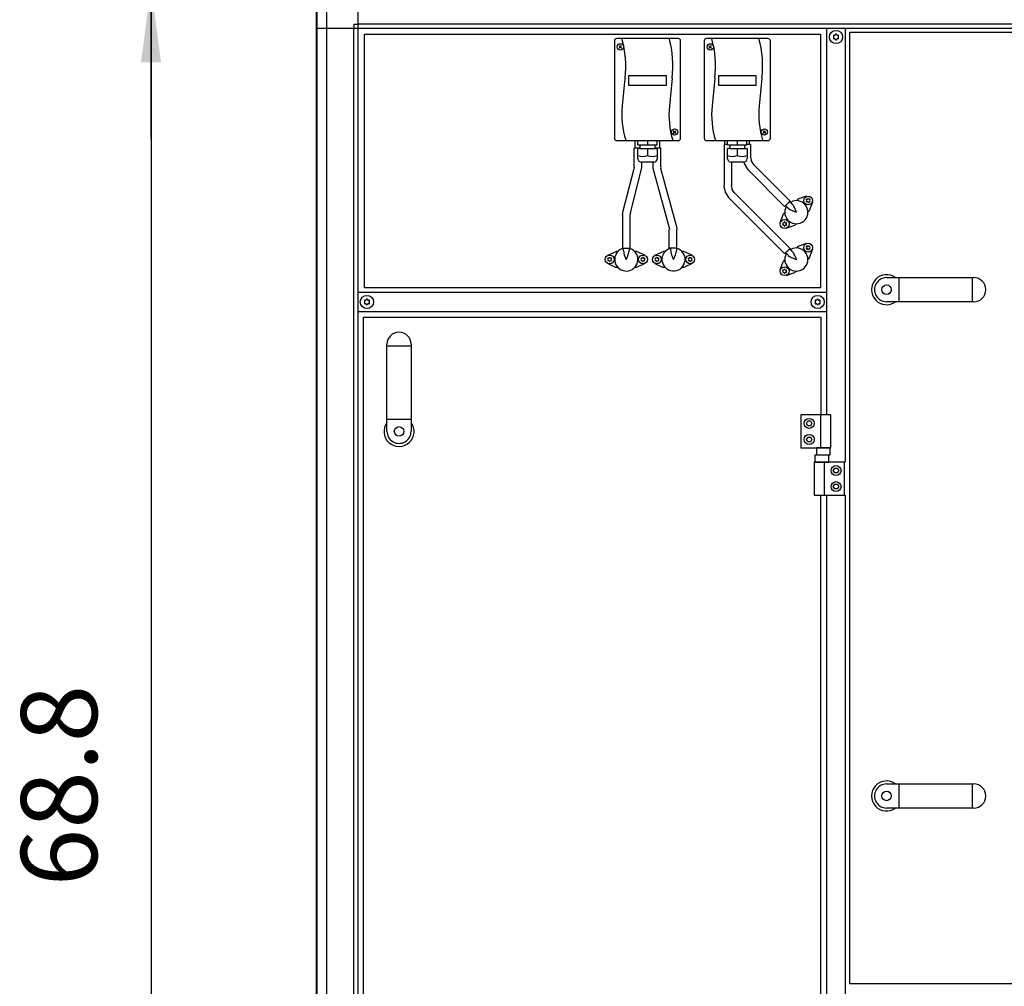
# Model space of a CAD drawing. Units: millimetres. Extents: x 71201 to 87219, y -30414 to -19330.
# Drawn here: x 74761 to 75803, y -22272 to -21249 of the extents above; entities that cross this region are included whole.
import ezdxf

# ---------------------------------------------------------------- set-up
doc = ezdxf.new("R2010")
doc.units = ezdxf.units.MM
doc.layers.add('1', color=7, linetype='Continuous')
doc.styles.add('CONVERTER_18', font='txt.shx', dxfattribs={"width": 0.9})
doc.dimstyles.new('ME10_DIM_38', dxfattribs={"dimtxt": 80.500081, "dimasz": 80.500081, "dimexe": 26.250026, "dimexo": 17.500018, "dimgap": 31.500032, "dimtad": 1, "dimdec": 1, "dimlfac": 0.03937, "dimdsep": 46, "dimtxsty": 'CONVERTER_18', "dimsah": 1, "dimcen": 0.09, "dimclrd": 6, "dimclre": 6, "dimclrt": 3, "dimadec": 0, "dimazin": 0, "dimtfac": 1, "dimtdec": 4, "dimtix": 1, "dimtmove": 0, "dimatfit": 3, "dimfxl": 1, "dimtolj": 1, "dimtzin": 0, "dimarcsym": 0})
doc.dimstyles.new('ME10_DIM_42', dxfattribs={"dimtxt": 80.500081, "dimasz": 80.500081, "dimexe": 26.250026, "dimexo": 17.500018, "dimgap": 31.500032, "dimtad": 1, "dimdec": 1, "dimlfac": 0.03937, "dimdsep": 46, "dimtxsty": 'CONVERTER_18', "dimsah": 1, "dimcen": 0.09, "dimclrd": 6, "dimclre": 6, "dimclrt": 3, "dimadec": 0, "dimazin": 0, "dimtfac": 1, "dimtdec": 4, "dimtix": 1, "dimtmove": 0, "dimatfit": 3, "dimfxl": 1, "dimtolj": 1, "dimtzin": 0, "dimarcsym": 0})
doc.dimstyles.new('ME10_DIM_46', dxfattribs={"dimtxt": 80.500081, "dimasz": 80.500081, "dimexe": 26.250026, "dimexo": 17.500018, "dimgap": 31.500032, "dimtad": 1, "dimdec": 1, "dimlfac": 0.03937, "dimdsep": 46, "dimtxsty": 'CONVERTER_18', "dimsah": 1, "dimcen": 0.09, "dimclrd": 6, "dimclre": 6, "dimclrt": 3, "dimadec": 0, "dimazin": 0, "dimtfac": 1, "dimtdec": 4, "dimtix": 1, "dimtmove": 0, "dimatfit": 3, "dimfxl": 1, "dimtolj": 1, "dimtzin": 0, "dimarcsym": 0})

# ---------------------------------------------------------------- blocks, each defined once
blk = doc.blocks.new('*D31')
at = {"layer": '1', "color": 6, "linetype": 'Continuous'}
for p, q in [((74914.3, -21213.5), (74873.6, -21213.5)), ((74899.8, -21213.5), (74899.8, -22961.5)), ((75067.9, -21213.5), (75009.3, -21213.5)), ((75067.9, -22961.5), (74873.6, -22961.5))]:
    blk.add_line(p, q, dxfattribs=at)
at = {"layer": '1', "color": 6}
for points in [[(74910.4, -21294), (74889.2, -21294), (74899.8, -21213.5)], [(74889.2, -22881), (74910.4, -22881), (74899.8, -22961.5)]]:
    blk.add_solid(points, dxfattribs=at)
at = {"layer": '1', "color": 3, "insert": (74867.9, -22166.2), "char_height": 80.5, "attachment_point": 7, "rotation": 90, "line_spacing_factor": 0.454545, "style": 'CONVERTER_18'}
blk.add_mtext('68.8', dxfattribs=at)
blk = doc.blocks.new('*D35')
at = {"layer": '1', "color": 6, "linetype": 'Continuous'}
for p, q in [((75074.8, -21240.3), (75074.8, -20817.4)), ((75120.8, -21092.6), (75120.8, -20817.4)), ((74893.7, -20843.6), (75074.8, -20843.6)), ((75074.8, -20843.6), (75120.8, -20843.6)), ((75120.8, -20843.6), (75281.8, -20843.6))]:
    blk.add_line(p, q, dxfattribs=at)
at = {"layer": '1', "color": 6}
for points in [[(74994.3, -20854.2), (74994.3, -20833), (75074.8, -20843.6)], [(75201.3, -20833), (75201.3, -20854.2), (75120.8, -20843.6)]]:
    blk.add_solid(points, dxfattribs=at)
at = {"layer": '1', "color": 3, "insert": (74893.7, -20811.7), "char_height": 80.5, "attachment_point": 7, "rotation": 0.0001, "line_spacing_factor": 0.454545, "style": 'CONVERTER_18'}
blk.add_mtext('1.8', dxfattribs=at)
blk = doc.blocks.new('*D39')
at = {"layer": '1', "color": 6, "linetype": 'Continuous'}
for p, q in [((74899.8, -21110.1), (74899.8, -20949.1)), ((75103.3, -21110.1), (74873.6, -21110.1)), ((74899.8, -21213.5), (74899.8, -21110.1)), ((75067.9, -21213.5), (74873.6, -21213.5)), ((74899.8, -21374.5), (74899.8, -21213.5))]:
    blk.add_line(p, q, dxfattribs=at)
at = {"layer": '1', "color": 6}
for points in [[(74889.2, -21029.6), (74910.4, -21029.6), (74899.8, -21110.1)], [(74910.4, -21294), (74889.2, -21294), (74899.8, -21213.5)]]:
    blk.add_solid(points, dxfattribs=at)
at = {"layer": '1', "color": 3, "insert": (74868.3, -21211), "char_height": 80.5, "attachment_point": 7, "rotation": 90, "line_spacing_factor": 0.454545, "style": 'CONVERTER_18'}
blk.add_mtext('4.1', dxfattribs=at)

msp = doc.modelspace()

# ---------------------------------------------------------------- linework, layer by layer
at = {"color": 6, "linetype": 'Continuous'}
for p, q in [((75412.27, -21384.63), (75412.27, -21376.63)), ((75438.27, -21384.63), (75438.27, -21376.63)), ((75506.27, -21380.77), (75506.27, -21419.11)), ((75508.9, -21380.77), (75506.27, -21380.77)), ((75507.27, -21380.77), (75507.27, -21376.63)), ((75510.03, -21380.77), (75508.9, -21380.77)), ((75534.27, -21380.77), (75530.45, -21380.77)), ((75533.27, -21380.77), (75533.27, -21376.63)), ((75534.27, -21380.77), (75534.27, -21394.13)), ((75411.27, -21404.63), (75411.27, -21384.63)), ((75416.64, -21384.63), (75411.27, -21384.63)), ((75439.27, -21384.63), (75433.58, -21384.63)), ((75439.27, -21404.63), (75439.27, -21384.63)), ((75419.27, -21404.63), (75419.27, -21399.43)), ((75431.27, -21404.63), (75431.27, -21399.43)), ((75514.27, -21399.43), (75514.27, -21424.13)), ((75527.32, -21399.36), (75527.62, -21400.97)), ((75527.62, -21400.97), (75531.26, -21406.89)), ((75534.27, -21394.13), (75534.81, -21397.34)), ((75534.81, -21397.34), (75534.82, -21397.47)), ((75534.82, -21397.47), (75534.95, -21398.14)), ((75534.95, -21398.14), (75537.09, -21401.59)), ((75537.09, -21401.59), (75537.4, -21401.91)), ((75537.4, -21401.91), (75576.04, -21440.62)), ((75399.43, -21451.08), (75411.05, -21406.38)), ((75407.18, -21453.09), (75418.7, -21408.37)), ((75411.05, -21406.38), (75411.35, -21405.8)), ((75411.26, -21404.9), (75411.27, -21404.63)), ((75411.35, -21405.8), (75411.26, -21404.9)), ((75418.7, -21408.37), (75419.11, -21405.06)), ((75419.11, -21405.06), (75419.19, -21404.86)), ((75419.19, -21404.86), (75419.27, -21404.63)), ((75431.79, -21408.42), (75431.27, -21404.63)), ((75431.79, -21408.42), (75448.09, -21468.99)), ((75439.27, -21404.82), (75439.14, -21405.47)), ((75439.14, -21405.47), (75439.5, -21406.35)), ((75439.27, -21404.63), (75439.27, -21404.82)), ((75455.81, -21466.98), (75439.5, -21406.35)), ((75531.26, -21406.89), (75531.78, -21407.45)), ((75531.78, -21407.45), (75531.81, -21407.56)), ((75531.81, -21407.56), (75570.4, -21446.29)), ((75506.27, -21419.11), (75506.27, -21424.13)), ((75506.43, -21424.67), (75506.27, -21424.13)), ((75506.57, -21425.14), (75506.43, -21424.67)), ((75514.89, -21427.54), (75514.27, -21424.13)), ((75507.79, -21431.37), (75506.57, -21425.14)), ((75511.45, -21436.89), (75507.79, -21431.37)), ((75514.9, -21427.77), (75514.89, -21427.54)), ((75515.02, -21428.38), (75514.9, -21427.77)), ((75517.16, -21431.57), (75515.02, -21428.38)), ((75517.48, -21431.92), (75517.16, -21431.57)), ((75517.48, -21431.92), (75575.96, -21490.62)), ((75511.81, -21437.56), (75511.45, -21436.89)), ((75511.81, -21437.56), (75570.32, -21496.29)), ((75574.09, -21448.06), (75571.47, -21445.43)), ((75575.68, -21441.15), (75578.34, -21443.81)), ((75578.92, -21440.92), (75576.6, -21442.07)), ((75579.62, -21445.43), (75578.45, -21443.93)), ((75580.2, -21446.4), (75579.62, -21445.43)), ((75583.06, -21440.27), (75583.52, -21439.8)), ((75584.45, -21438.87), (75583.52, -21439.8)), ((75593.55, -21435.49), (75584.45, -21438.87)), ((75599.85, -21441.79), (75596.48, -21450.89)), ((75398.95, -21454.84), (75399.48, -21451.47)), ((75398.95, -21454.84), (75398.95, -21490.84)), ((75399.45, -21451.25), (75399.43, -21451.08)), ((75399.48, -21451.47), (75399.45, -21451.25)), ((75407.14, -21453.28), (75406.81, -21454.2)), ((75406.81, -21454.2), (75406.95, -21454.84)), ((75406.95, -21490.84), (75406.95, -21454.84)), ((75407.18, -21453.09), (75407.14, -21453.28)), ((75565.77, -21463.27), (75569.15, -21454.17)), ((75570.08, -21453.24), (75569.15, -21454.17)), ((75570.08, -21453.24), (75570.57, -21452.76)), ((75572.3, -21446.26), (75572.11, -21446.57)), ((75574.21, -21448.17), (75575.72, -21449.34)), ((75575.72, -21449.34), (75576.68, -21449.91)), ((75576.68, -21449.91), (75577.8, -21450.49)), ((75577.8, -21450.49), (75579.64, -21451.3)), ((75579.64, -21451.3), (75580.19, -21451.53)), ((75580.19, -21451.53), (75582.81, -21452.53)), ((75580.76, -21447.49), (75580.2, -21446.4)), ((75581.58, -21449.36), (75580.76, -21447.49)), ((75581.81, -21449.91), (75581.58, -21449.36)), ((75582.81, -21452.53), (75581.81, -21449.91)), ((75595.54, -21451.82), (75595.06, -21452.3)), ((75596.48, -21450.89), (75595.54, -21451.82)), ((75572.07, -21469.57), (75581.17, -21466.19)), ((75582.1, -21465.26), (75581.17, -21466.19)), ((75582.59, -21464.78), (75582.1, -21465.26)), ((75448.09, -21468.99), (75448.45, -21469.86)), ((75448.56, -21470.7), (75448.32, -21470.7)), ((75448.32, -21490.7), (75448.32, -21470.7)), ((75448.45, -21469.86), (75448.56, -21470.7)), ((75455.81, -21466.98), (75456.32, -21470.7)), ((75456.32, -21490.7), (75456.32, -21470.7)), ((75593.55, -21485.49), (75584.45, -21488.87)), ((75383.17, -21498.08), (75391.99, -21494.03)), ((75393.31, -21494.03), (75391.99, -21494.03)), ((75393.31, -21494.03), (75393.99, -21494.03)), ((75399.25, -21490.84), (75396.36, -21492.12)), ((75406.95, -21490.84), (75398.95, -21490.84)), ((75399.81, -21493.2), (75399.81, -21490.84)), ((75399.81, -21493.37), (75400.05, -21495.25)), ((75400.05, -21495.25), (75400.33, -21496.34)), ((75400.33, -21496.34), (75400.71, -21497.54)), ((75400.71, -21497.54), (75401.44, -21499.42)), ((75404.19, -21499.42), (75404.92, -21497.51)), ((75404.92, -21497.51), (75405.3, -21496.34)), ((75405.3, -21496.34), (75405.57, -21495.25)), ((75405.57, -21495.25), (75405.81, -21493.37)), ((75405.81, -21490.84), (75405.81, -21493.2)), ((75408.27, -21491.57), (75406.12, -21490.84)), ((75411.63, -21494.03), (75412.32, -21494.03)), ((75413.63, -21494.03), (75412.32, -21494.03)), ((75422.46, -21498.08), (75413.63, -21494.03)), ((75433.17, -21498.08), (75441.99, -21494.03)), ((75443.31, -21494.03), (75441.99, -21494.03)), ((75443.31, -21494.03), (75443.99, -21494.03)), ((75456.32, -21490.7), (75448.32, -21490.7)), ((75449.65, -21490.7), (75449.46, -21490.75)), ((75449.81, -21493.2), (75449.81, -21490.7)), ((75449.81, -21493.37), (75450.05, -21495.25)), ((75450.05, -21495.25), (75450.33, -21496.34)), ((75450.33, -21496.34), (75450.71, -21497.54)), ((75450.71, -21497.54), (75451.44, -21499.42)), ((75454.19, -21499.42), (75454.92, -21497.51)), ((75454.92, -21497.51), (75455.3, -21496.34)), ((75455.3, -21496.34), (75455.57, -21495.25)), ((75455.57, -21495.25), (75455.81, -21493.37)), ((75458.27, -21491.57), (75455.81, -21490.74)), ((75455.81, -21490.74), (75455.81, -21493.2)), ((75461.63, -21494.03), (75462.32, -21494.03)), ((75463.63, -21494.03), (75462.32, -21494.03)), ((75472.46, -21498.08), (75463.63, -21494.03)), ((75574.09, -21498.06), (75571.43, -21495.39)), ((75572.3, -21496.26), (75572.11, -21496.57)), ((75575.63, -21491.11), (75578.34, -21493.81)), ((75578.92, -21490.92), (75576.6, -21492.07)), ((75579.62, -21495.43), (75578.45, -21493.93)), ((75580.2, -21496.4), (75579.62, -21495.43)), ((75580.76, -21497.49), (75580.2, -21496.4)), ((75581.58, -21499.36), (75580.76, -21497.49)), ((75583.06, -21490.27), (75583.52, -21489.8)), ((75584.45, -21488.87), (75583.52, -21489.8)), ((75599.85, -21491.79), (75596.48, -21500.89)), ((75383.17, -21506.98), (75391.99, -21511.03)), ((75401.44, -21499.42), (75401.67, -21499.96)), ((75401.67, -21499.96), (75402.81, -21502.53)), ((75402.81, -21502.53), (75403.96, -21499.96)), ((75403.96, -21499.96), (75404.19, -21499.42)), ((75422.46, -21506.98), (75413.63, -21511.03)), ((75433.17, -21506.98), (75441.99, -21511.03)), ((75451.44, -21499.42), (75451.67, -21499.96)), ((75451.67, -21499.96), (75452.81, -21502.53)), ((75452.81, -21502.53), (75453.96, -21499.96)), ((75453.96, -21499.96), (75454.19, -21499.42)), ((75472.46, -21506.98), (75463.63, -21511.03)), ((75565.77, -21513.27), (75569.15, -21504.17)), ((75570.08, -21503.24), (75569.15, -21504.17)), ((75570.08, -21503.24), (75570.57, -21502.76)), ((75574.21, -21498.17), (75575.72, -21499.34)), ((75575.72, -21499.34), (75576.68, -21499.91)), ((75576.68, -21499.91), (75577.8, -21500.49)), ((75577.8, -21500.49), (75579.64, -21501.3)), ((75579.64, -21501.3), (75580.19, -21501.53)), ((75580.19, -21501.53), (75582.81, -21502.53)), ((75581.81, -21499.91), (75581.58, -21499.36)), ((75582.81, -21502.53), (75581.81, -21499.91)), ((75595.54, -21501.82), (75595.06, -21502.3)), ((75596.48, -21500.89), (75595.54, -21501.82)), ((75393.31, -21511.03), (75391.99, -21511.03)), ((75393.99, -21511.03), (75393.31, -21511.03)), ((75412.32, -21511.03), (75411.63, -21511.03)), ((75413.63, -21511.03), (75412.32, -21511.03)), ((75443.31, -21511.03), (75441.99, -21511.03)), ((75443.99, -21511.03), (75443.31, -21511.03)), ((75462.32, -21511.03), (75461.63, -21511.03)), ((75463.63, -21511.03), (75462.32, -21511.03)), ((75572.07, -21519.57), (75581.17, -21516.19)), ((75582.1, -21515.26), (75581.17, -21516.19)), ((75582.59, -21514.78), (75582.1, -21515.26))]:
    msp.add_line(p, q, dxfattribs=at)
for centre in [(75595.26, -21440.09), (75570.37, -21464.98), (75595.26, -21490.09), (75385.21, -21502.53), (75420.41, -21502.53), (75435.21, -21502.53), (75470.41, -21502.53), (75570.37, -21514.98)]:
    msp.add_circle(centre, 4.7, dxfattribs=at)
for centre, radius, start, end in [((75622.85, -21265.9), 0.737, 150, 227.40917), ((75622.85, -21268.16), 0.737, 132.59083, 210), ((75622.85, -21265.9), 0.737, 72.59083, 150), ((75622.85, -21268.16), 0.737, 210, 287.40917), ((75621.81, -21267.03), 0.8, 312.59083, 47.40917), ((75623.31, -21264.43), 0.8, 252.59083, 347.40917), ((75624.81, -21264.77), 0.737, 90, 167.40917), ((75624.81, -21264.77), 0.737, 12.59083, 90), ((75626.31, -21264.43), 0.8, 192.59083, 287.40917), ((75626.77, -21265.9), 0.737, 30, 107.40917), ((75626.77, -21268.16), 0.737, 252.59083, 330), ((75627.81, -21267.03), 0.8, 132.59083, 227.40917), ((75626.77, -21265.9), 0.737, 312.59083, 30), ((75626.77, -21268.16), 0.737, 330, 47.40917), ((75623.31, -21269.63), 0.8, 12.59083, 107.40917), ((75624.81, -21269.29), 0.737, 192.59083, 270), ((75624.81, -21269.29), 0.737, 270, 347.40917), ((75626.31, -21269.63), 0.8, 72.59083, 167.40917), ((75582.81, -21452.53), 12.25, 150.88222, 108.52919), ((75593.57, -21439.11), 0.3, 150, 244.41173), ((75593.57, -21441.06), 0.3, 115.58827, 210), ((75593.57, -21439.11), 0.3, 55.58827, 150), ((75593.57, -21441.06), 0.3, 210, 304.41173), ((75592.73, -21440.09), 1, 315.21699, 44.78301), ((75593.99, -21437.9), 1, 255.21699, 344.78301), ((75593.99, -21442.28), 1, 15.21699, 104.78301), ((75595.26, -21438.14), 0.3, 90, 184.41173), ((75595.26, -21442.04), 0.3, 175.58827, 270), ((75595.26, -21438.14), 0.3, 355.58827, 90), ((75595.26, -21442.04), 0.3, 270, 4.41173), ((75596.52, -21437.9), 1, 195.21699, 284.78301), ((75596.52, -21442.28), 1, 75.21699, 164.78301), ((75596.95, -21439.11), 0.3, 30, 124.41173), ((75596.95, -21441.06), 0.3, 235.58827, 330), ((75597.79, -21440.09), 1, 135.21699, 224.78301), ((75596.95, -21439.11), 0.3, 295.58827, 30), ((75596.95, -21441.06), 0.3, 330, 64.41173), ((75568.68, -21464), 0.3, 150, 244.41173), ((75568.68, -21465.95), 0.3, 115.58827, 210), ((75568.68, -21464), 0.3, 55.58827, 150), ((75568.68, -21465.95), 0.3, 210, 304.41173), ((75567.84, -21464.98), 1, 315.21699, 44.78301), ((75569.1, -21462.79), 1, 255.21699, 344.78301), ((75569.1, -21467.17), 1, 15.21699, 104.78301), ((75570.37, -21463.03), 0.3, 90, 184.41173), ((75570.37, -21463.03), 0.3, 355.58827, 90), ((75571.63, -21462.79), 1, 195.21699, 284.78301), ((75571.63, -21467.17), 1, 75.21699, 164.78301), ((75572.06, -21464), 0.3, 30, 124.41173), ((75572.06, -21465.95), 0.3, 235.58827, 330), ((75572.9, -21464.98), 1, 135.21699, 224.78301), ((75572.06, -21464), 0.3, 295.58827, 30), ((75572.06, -21465.95), 0.3, 330, 64.41173), ((75570.37, -21466.93), 0.3, 175.58827, 270), ((75570.37, -21466.93), 0.3, 270, 4.41173), ((75402.81, -21502.53), 12.25, 121.76486, 63.52929), ((75452.81, -21502.53), 12.25, 105.88254, 63.52956), ((75582.81, -21502.53), 12.25, 150.88222, 108.52919), ((75593.57, -21489.11), 0.3, 150, 244.41173), ((75593.57, -21491.06), 0.3, 115.58827, 210), ((75593.57, -21489.11), 0.3, 55.58827, 150), ((75593.57, -21491.06), 0.3, 210, 304.41173), ((75592.73, -21490.09), 1, 315.21699, 44.78301), ((75593.99, -21487.9), 1, 255.21699, 344.78301), ((75593.99, -21492.28), 1, 15.21699, 104.78301), ((75595.26, -21488.14), 0.3, 90, 184.41173), ((75595.26, -21492.04), 0.3, 175.58827, 270), ((75595.26, -21488.14), 0.3, 355.58827, 90), ((75595.26, -21492.04), 0.3, 270, 4.41173), ((75596.52, -21487.9), 1, 195.21699, 284.78301), ((75596.52, -21492.28), 1, 75.21699, 164.78301), ((75596.95, -21489.11), 0.3, 30, 124.41173), ((75596.95, -21491.06), 0.3, 235.58827, 330), ((75597.79, -21490.09), 1, 135.21699, 224.78301), ((75596.95, -21489.11), 0.3, 295.58827, 30), ((75596.95, -21491.06), 0.3, 330, 64.41173), ((75383.52, -21501.56), 0.3, 150, 244.41173), ((75383.52, -21503.51), 0.3, 115.58827, 210), ((75383.52, -21501.56), 0.3, 55.58827, 150), ((75383.52, -21503.51), 0.3, 210, 304.41173), ((75382.68, -21502.53), 1, 315.21699, 44.78301), ((75383.95, -21500.34), 1, 255.21699, 344.78301), ((75383.95, -21504.72), 1, 15.21699, 104.78301), ((75385.21, -21500.58), 0.3, 90, 184.41173), ((75385.21, -21504.48), 0.3, 175.58827, 270), ((75385.21, -21500.58), 0.3, 355.58827, 90), ((75385.21, -21504.48), 0.3, 270, 4.41173), ((75386.48, -21500.34), 1, 195.21699, 284.78301), ((75386.48, -21504.72), 1, 75.21699, 164.78301), ((75386.9, -21501.56), 0.3, 30, 124.41173), ((75386.9, -21503.51), 0.3, 235.58827, 330), ((75387.74, -21502.53), 1, 135.21699, 224.78301), ((75386.9, -21501.56), 0.3, 295.58827, 30), ((75386.9, -21503.51), 0.3, 330, 64.41173), ((75418.72, -21501.56), 0.3, 150, 244.41173), ((75418.72, -21503.51), 0.3, 115.58827, 210), ((75418.72, -21501.56), 0.3, 55.58827, 150), ((75418.72, -21503.51), 0.3, 210, 304.41173), ((75417.88, -21502.53), 1, 315.21699, 44.78301), ((75419.15, -21500.34), 1, 255.21699, 344.78301), ((75419.15, -21504.72), 1, 15.21699, 104.78301), ((75420.41, -21500.58), 0.3, 90, 184.41173), ((75420.41, -21504.48), 0.3, 175.58827, 270), ((75420.41, -21500.58), 0.3, 355.58827, 90), ((75420.41, -21504.48), 0.3, 270, 4.41173), ((75421.68, -21500.34), 1, 195.21699, 284.78301), ((75421.68, -21504.72), 1, 75.21699, 164.78301), ((75422.1, -21501.56), 0.3, 30, 124.41173), ((75422.1, -21503.51), 0.3, 235.58827, 330), ((75422.94, -21502.53), 1, 135.21699, 224.78301), ((75422.1, -21501.56), 0.3, 295.58827, 30), ((75422.1, -21503.51), 0.3, 330, 64.41173), ((75433.52, -21501.56), 0.3, 150, 244.41173), ((75433.52, -21503.51), 0.3, 115.58827, 210), ((75433.52, -21501.56), 0.3, 55.58827, 150), ((75433.52, -21503.51), 0.3, 210, 304.41173), ((75432.68, -21502.53), 1, 315.21699, 44.78301), ((75433.95, -21500.34), 1, 255.21699, 344.78301), ((75433.95, -21504.72), 1, 15.21699, 104.78301), ((75435.21, -21500.58), 0.3, 90, 184.41173), ((75435.21, -21504.48), 0.3, 175.58827, 270), ((75435.21, -21500.58), 0.3, 355.58827, 90), ((75435.21, -21504.48), 0.3, 270, 4.41173), ((75436.48, -21500.34), 1, 195.21699, 284.78301), ((75436.48, -21504.72), 1, 75.21699, 164.78301), ((75436.9, -21501.56), 0.3, 30, 124.41173), ((75436.9, -21503.51), 0.3, 235.58827, 330), ((75437.74, -21502.53), 1, 135.21699, 224.78301), ((75436.9, -21501.56), 0.3, 295.58827, 30), ((75436.9, -21503.51), 0.3, 330, 64.41173), ((75468.72, -21501.56), 0.3, 150, 244.41173), ((75468.72, -21503.51), 0.3, 115.58827, 210), ((75468.72, -21501.56), 0.3, 55.58827, 150), ((75468.72, -21503.51), 0.3, 210, 304.41173), ((75467.88, -21502.53), 1, 315.21699, 44.78301), ((75469.15, -21500.34), 1, 255.21699, 344.78301), ((75469.15, -21504.72), 1, 15.21699, 104.78301), ((75470.41, -21500.58), 0.3, 90, 184.41173), ((75470.41, -21504.48), 0.3, 175.58827, 270), ((75470.41, -21500.58), 0.3, 355.58827, 90), ((75470.41, -21504.48), 0.3, 270, 4.41173), ((75471.68, -21500.34), 1, 195.21699, 284.78301), ((75471.68, -21504.72), 1, 75.21699, 164.78301), ((75472.1, -21501.56), 0.3, 30, 124.41173), ((75472.1, -21503.51), 0.3, 235.58827, 330), ((75472.94, -21502.53), 1, 135.21699, 224.78301), ((75472.1, -21501.56), 0.3, 295.58827, 30), ((75472.1, -21503.51), 0.3, 330, 64.41173), ((75568.68, -21514), 0.3, 150, 244.41173), ((75568.68, -21515.95), 0.3, 115.58827, 210), ((75568.68, -21514), 0.3, 55.58827, 150), ((75568.68, -21515.95), 0.3, 210, 304.41173), ((75567.84, -21514.98), 1, 315.21699, 44.78301), ((75569.1, -21512.79), 1, 255.21699, 344.78301), ((75569.1, -21517.17), 1, 15.21699, 104.78301), ((75570.37, -21513.03), 0.3, 90, 184.41173), ((75570.37, -21516.93), 0.3, 175.58827, 270), ((75570.37, -21513.03), 0.3, 355.58827, 90), ((75570.37, -21516.93), 0.3, 270, 4.41173), ((75571.63, -21512.79), 1, 195.21699, 284.78301), ((75571.63, -21517.17), 1, 75.21699, 164.78301), ((75572.06, -21514), 0.3, 30, 124.41173), ((75572.06, -21515.95), 0.3, 235.58827, 330), ((75572.9, -21514.98), 1, 135.21699, 224.78301), ((75572.06, -21514), 0.3, 295.58827, 30), ((75572.06, -21515.95), 0.3, 330, 64.41173), ((75126.35, -21546.4), 0.737, 150, 227.40917), ((75126.35, -21548.66), 0.737, 132.59083, 210), ((75126.35, -21546.4), 0.737, 72.59083, 150), ((75126.35, -21548.66), 0.737, 210, 287.40917), ((75125.31, -21547.53), 0.8, 312.59083, 47.40917), ((75126.81, -21544.93), 0.8, 252.59083, 347.40917), ((75126.81, -21550.13), 0.8, 12.59083, 107.40917), ((75128.31, -21545.27), 0.737, 90, 167.40917), ((75128.31, -21549.79), 0.737, 192.59083, 270), ((75128.31, -21545.27), 0.737, 12.59083, 90), ((75128.31, -21549.79), 0.737, 270, 347.40917), ((75129.81, -21544.93), 0.8, 192.59083, 287.40917), ((75129.81, -21550.13), 0.8, 72.59083, 167.40917), ((75130.27, -21546.4), 0.737, 30, 107.40917), ((75130.27, -21548.66), 0.737, 252.59083, 330), ((75131.31, -21547.53), 0.8, 132.59083, 227.40917), ((75130.27, -21546.4), 0.737, 312.59083, 30), ((75130.27, -21548.66), 0.737, 330, 47.40917), ((75603.35, -21546.4), 0.737, 150, 227.40917), ((75603.35, -21548.66), 0.737, 132.59083, 210), ((75603.35, -21546.4), 0.737, 72.59083, 150), ((75603.35, -21548.66), 0.737, 210, 287.40917), ((75602.31, -21547.53), 0.8, 312.59083, 47.40917), ((75603.81, -21544.93), 0.8, 252.59083, 347.40917), ((75603.81, -21550.13), 0.8, 12.59083, 107.40917), ((75605.31, -21545.27), 0.737, 90, 167.40917), ((75605.31, -21549.79), 0.737, 192.59083, 270), ((75605.31, -21545.27), 0.737, 12.59083, 90), ((75605.31, -21549.79), 0.737, 270, 347.40917), ((75606.81, -21544.93), 0.8, 192.59083, 287.40917), ((75606.81, -21550.13), 0.8, 72.59083, 167.40917), ((75607.27, -21546.4), 0.737, 30, 107.40917), ((75607.27, -21548.66), 0.737, 252.59083, 330), ((75608.31, -21547.53), 0.8, 132.59083, 227.40917), ((75607.27, -21546.4), 0.737, 312.59083, 30), ((75607.27, -21548.66), 0.737, 330, 47.40917)]:
    msp.add_arc(centre, radius, start, end, dxfattribs=at)
for points in [[(75576.04, -21440.62), (75576, -21440.72), (75575.83, -21440.98), (75575.53, -21441.34), (75575.11, -21441.82), (75574.59, -21442.38), (75574, -21442.98), (75573.38, -21443.62), (75572.74, -21444.24), (75572.13, -21444.82), (75571.57, -21445.34), (75571.1, -21445.76), (75570.73, -21446.06), (75570.48, -21446.24), (75570.4, -21446.29)], [(75575.96, -21490.62), (75575.92, -21490.72), (75575.75, -21490.97), (75575.45, -21491.34), (75575.03, -21491.82), (75574.51, -21492.37), (75573.93, -21492.98), (75573.3, -21493.62), (75572.66, -21494.24), (75572.05, -21494.82), (75571.49, -21495.34), (75571.02, -21495.76), (75570.65, -21496.06), (75570.4, -21496.23), (75570.32, -21496.29)]]:
    msp.add_spline(points, degree=3, dxfattribs=at)
at = {"layer": '1', "color": 6, "linetype": 'Continuous'}
for p, q in [((75119.06, -22917.28), (75119.06, -21214.53)), ((75075.81, -22951.65), (75075.81, -21223.41)), ((75085.41, -21224.13), (75085.41, -21257.78)), ((75075.81, -21257.78), (76453.81, -21257.78)), ((75085.41, -21257.78), (75085.41, -22950.93)), ((75114.56, -21253.28), (75114.56, -21257.78)), ((75114.56, -21253.28), (75119.06, -21253.28)), ((75114.56, -22917.28), (75114.56, -21257.78)), ((76453.81, -21253.28), (75119.06, -21253.28)), ((75614.81, -21257.78), (75614.81, -21667.03)), ((75634.81, -21717.03), (75634.81, -21257.78)), ((75395.25, -21276.32), (75398.13, -21278.7)), ((75395.49, -21278.94), (75397.88, -21276.06)), ((75490.25, -21276.32), (75493.13, -21278.7)), ((75490.49, -21278.94), (75492.88, -21276.06)), ((75405.27, -21308.02), (75405.27, -21318.06)), ((75445.27, -21308.02), (75405.27, -21308.02)), ((75445.27, -21318.06), (75445.27, -21308.02)), ((75540.27, -21308.02), (75500.27, -21308.02)), ((75500.27, -21308.02), (75500.27, -21318.06)), ((75540.27, -21318.06), (75540.27, -21308.02)), ((75405.27, -21318.06), (75445.27, -21318.06)), ((75500.27, -21318.06), (75540.27, -21318.06)), ((75452.54, -21366.45), (75455.42, -21368.83)), ((75452.78, -21369.06), (75455.17, -21366.19)), ((75547.54, -21366.45), (75550.42, -21368.83)), ((75547.78, -21369.06), (75550.17, -21366.19)), ((75415.03, -21381.03), (75415.03, -21376.63)), ((75415.03, -21381.03), (75417.27, -21381.03)), ((75417.27, -21381.03), (75433.27, -21381.03)), ((75417.27, -21381.03), (75417.27, -21385.03)), ((75425.27, -21376.63), (75425.27, -21381.03)), ((75433.27, -21381.03), (75435.51, -21381.03)), ((75433.27, -21385.03), (75433.27, -21381.03)), ((75435.51, -21381.03), (75435.51, -21376.63)), ((75510.03, -21381.03), (75510.03, -21376.63)), ((75510.03, -21381.03), (75512.27, -21381.03)), ((75512.27, -21381.03), (75512.27, -21385.03)), ((75512.27, -21381.03), (75528.27, -21381.03)), ((75520.27, -21376.63), (75520.27, -21381.03)), ((75528.27, -21385.03), (75528.27, -21381.03)), ((75528.27, -21381.03), (75530.51, -21381.03)), ((75530.51, -21381.03), (75530.51, -21376.63)), ((75417.27, -21385.03), (75414.87, -21385.03)), ((75414.87, -21395.65), (75414.87, -21385.03)), ((75417.27, -21385.03), (75433.27, -21385.03)), ((75425.27, -21385.03), (75425.27, -21392.61)), ((75433.27, -21385.03), (75435.67, -21385.03)), ((75435.67, -21385.03), (75435.67, -21395.65)), ((75509.87, -21395.65), (75509.87, -21385.03)), ((75512.27, -21385.03), (75509.87, -21385.03)), ((75512.27, -21385.03), (75528.27, -21385.03)), ((75520.27, -21385.03), (75520.27, -21392.61)), ((75528.27, -21385.03), (75530.67, -21385.03)), ((75530.67, -21385.03), (75530.67, -21395.65)), ((75431.89, -21399.43), (75419.16, -21399.43)), ((75526.89, -21399.43), (75514.16, -21399.43)), ((75691.1, -21521.78), (75691.1, -21547.28)), ((75768.93, -21521.78), (75768.93, -21547.28)), ((75614.81, -21537.53), (75119.06, -21537.53)), ((75119.06, -21557.53), (75614.81, -21557.53)), ((75149.56, -21593.91), (75175.06, -21593.91)), ((75149.56, -21671.74), (75175.06, -21671.74)), ((75587.41, -21667.03), (75587.41, -21702.03)), ((75619.41, -21667.03), (75587.41, -21667.03)), ((75593.53, -21676.03), (75594.97, -21673.53)), ((75594.97, -21673.53), (75597.86, -21673.53)), ((75597.86, -21673.53), (75599.3, -21676.03)), ((75608.75, -21702.03), (75608.75, -21667.03)), ((75619.41, -21702.03), (75619.41, -21667.03)), ((75594.97, -21678.53), (75593.53, -21676.03)), ((75597.86, -21678.53), (75594.97, -21678.53)), ((75599.3, -21676.03), (75597.86, -21678.53)), ((75593.53, -21693.03), (75594.97, -21690.53)), ((75594.97, -21695.53), (75593.53, -21693.03)), ((75594.97, -21690.53), (75597.86, -21690.53)), ((75597.86, -21695.53), (75594.97, -21695.53)), ((75597.86, -21690.53), (75599.3, -21693.03)), ((75599.3, -21693.03), (75597.86, -21695.53)), ((75587.41, -21702.03), (75619.41, -21702.03)), ((75618.55, -21702.03), (75604.27, -21702.03)), ((75604.27, -21702.03), (75604.27, -21709.23)), ((75618.55, -21709.23), (75618.55, -21702.03)), ((75602.42, -21709.83), (75602.42, -21717.03)), ((75617.2, -21709.83), (75602.42, -21709.83)), ((75604.27, -21709.23), (75618.55, -21709.23)), ((75617.2, -21717.03), (75617.2, -21709.83)), ((75633.81, -21717.03), (75601.81, -21717.03)), ((75601.81, -21717.03), (75601.81, -21752.03)), ((75602.42, -21717.03), (75617.2, -21717.03)), ((75612.48, -21752.03), (75612.48, -21717.03)), ((75621.93, -21726.03), (75623.37, -21723.53)), ((75623.37, -21728.53), (75621.93, -21726.03)), ((75623.37, -21723.53), (75626.26, -21723.53)), ((75626.26, -21723.53), (75627.7, -21726.03)), ((75627.7, -21726.03), (75626.26, -21728.53)), ((75633.81, -21752.03), (75633.81, -21717.03)), ((75626.26, -21728.53), (75623.37, -21728.53)), ((75621.93, -21743.03), (75623.37, -21740.53)), ((75623.37, -21745.53), (75621.93, -21743.03)), ((75623.37, -21740.53), (75626.26, -21740.53)), ((75626.26, -21745.53), (75623.37, -21745.53)), ((75626.26, -21740.53), (75627.7, -21743.03)), ((75627.7, -21743.03), (75626.26, -21745.53)), ((75601.81, -21752.03), (75633.81, -21752.03)), ((75614.81, -21752.03), (75614.81, -22773.03)), ((75634.81, -22358.03), (75634.81, -21752.03)), ((75691.1, -22057.78), (75691.1, -22083.28)), ((75768.93, -22057.78), (75768.93, -22083.28))]:
    msp.add_line(p, q, dxfattribs=at)
at = {"layer": '1', "color": 3, "linetype": 'Continuous'}
for p, q in [((75074.81, -21257.78), (75074.81, -21224.07)), ((75074.81, -22950.99), (75074.81, -21257.78))]:
    msp.add_line(p, q, dxfattribs=at)
at = {"layer": '1', "color": 1, "linetype": 'Continuous'}
for p, q in [((75125.91, -21264.03), (75608.41, -21264.03)), ((75125.91, -21532.53), (75125.91, -21264.03)), ((75457.77, -21268.63), (75392.77, -21268.63)), ((75552.77, -21268.63), (75487.77, -21268.63)), ((75608.41, -21264.03), (75608.41, -21532.53)), ((75639.31, -22269.53), (75639.31, -21262.03)), ((75639.31, -21262.03), (76449.31, -21262.03)), ((75390.27, -21271.13), (75390.27, -21374.13)), ((75460.27, -21374.13), (75460.27, -21271.13)), ((75485.27, -21271.13), (75485.27, -21374.13)), ((75555.27, -21374.13), (75555.27, -21271.13)), ((75392.77, -21376.63), (75457.77, -21376.63)), ((75487.77, -21376.63), (75552.77, -21376.63)), ((75678.31, -21521.78), (75770.56, -21521.78)), ((75608.41, -21532.53), (75125.91, -21532.53)), ((75770.56, -21547.28), (75678.31, -21547.28)), ((75124.81, -21563.53), (75608.81, -21563.53)), ((75124.81, -22911.53), (75124.81, -21563.53)), ((75608.81, -21563.53), (75608.81, -21667.03)), ((75149.56, -21684.53), (75149.56, -21592.28)), ((75175.06, -21592.28), (75175.06, -21684.53)), ((75608.41, -21752.03), (75608.41, -22773.03)), ((75678.31, -22057.78), (75770.56, -22057.78)), ((75770.56, -22083.28), (75678.31, -22083.28)), ((76449.31, -22269.53), (75639.31, -22269.53))]:
    msp.add_line(p, q, dxfattribs=at)
at = {"layer": '1', "color": 6, "linetype": 'Continuous'}
for centre, radius in [((75624.81, -21267.03), 7), ((75396.69, -21277.5), 3.35), ((75491.69, -21277.5), 3.35), ((75453.98, -21367.63), 3.35), ((75548.98, -21367.63), 3.35), ((75678.31, -21534.53), 5), ((75128.31, -21547.53), 7), ((75605.31, -21547.53), 7), ((75596.41, -21676.03), 5.3), ((75162.31, -21684.53), 5), ((75596.41, -21693.03), 5.3), ((75624.81, -21726.03), 5.3), ((75624.81, -21743.03), 5.3), ((75678.31, -22070.53), 5)]:
    msp.add_circle(centre, radius, dxfattribs=at)
at = {"layer": '1', "color": 1, "linetype": 'Continuous'}
for centre, radius, start, end in [((75392.77, -21271.13), 2.5, 90, 180), ((75457.77, -21271.13), 2.5, 360, 90), ((75487.77, -21271.13), 2.5, 90, 180), ((75552.77, -21271.13), 2.5, 360, 90), ((75392.77, -21374.13), 2.5, 180, 270), ((75457.77, -21374.13), 2.5, 270, 0), ((75487.77, -21374.13), 2.5, 180, 270), ((75552.77, -21374.13), 2.5, 270, 0), ((75678.31, -21534.53), 12.75, 89.99993, 270.00007), ((75770.56, -21534.53), 12.75, 270.00007, 89.99993), ((75162.31, -21592.28), 12.75, 0.00007, 179.99993), ((75162.31, -21684.53), 12.75, 179.99993, 0.00007), ((75678.31, -22070.53), 12.75, 89.99993, 270.00007), ((75770.56, -22070.53), 12.75, 270.00007, 89.99993)]:
    msp.add_arc(centre, radius, start, end, dxfattribs=at)
at = {"layer": '1', "color": 6, "linetype": 'Continuous'}
for centre, radius, start, end in [((75295.93, -21297.66), 106.37, 352.95311, 15.83629), ((75345.79, -21297.66), 106.37, 352.95311, 15.83629), ((75390.93, -21297.66), 106.37, 352.95311, 15.83629), ((75440.79, -21297.66), 106.37, 352.95311, 15.83629), ((76519.99, -21435.97), 1125.48, 173.60995, 175.10488), ((76569.84, -21435.97), 1125.48, 173.60995, 175.10488), ((76614.99, -21435.97), 1125.48, 173.60995, 175.10488), ((76664.84, -21435.97), 1125.48, 173.60995, 175.10488), ((75490.17, -21349.36), 92.04, 174.11872, 197.092), ((75540.02, -21349.36), 92.04, 174.11872, 197.092), ((75585.17, -21349.36), 92.04, 174.11872, 197.092), ((75635.02, -21349.36), 92.04, 174.11872, 197.092), ((75420.07, -21376.91), 16.54, 251.66153, 288.31762), ((75430.47, -21376.91), 16.54, 251.68187, 288.33898), ((75515.07, -21376.91), 16.54, 251.66153, 288.31762), ((75525.47, -21376.91), 16.54, 251.68187, 288.33898), ((75418.7, -21395.64), 3.82, 180.20049, 276.94694), ((75431.89, -21395.65), 3.78, 270.00013, 359.99987), ((75513.7, -21395.64), 3.82, 180.20049, 276.94694), ((75526.89, -21395.65), 3.78, 270.00013, 359.99987), ((75678.24, -21534.53), 15.93, 53.1754, 306.82713), ((75162.31, -21684.61), 15.93, 143.1754, 36.82713), ((75678.24, -22070.53), 15.93, 53.1754, 306.82713)]:
    msp.add_arc(centre, radius, start, end, dxfattribs=at)

# ---------------------------------------------------------------- dimensions: what is measured, and where the dimension line sits
at = {"layer": '1'}
dim = msp.add_linear_dim(base=(75074.81, -20843.63), p1=(75120.81, -21110.13), p2=(75074.81, -21257.78), dimstyle='ME10_DIM_42', dxfattribs=at)
dim.commit()
dim.dimension.update_dxf_attribs({"geometry": '*D35', "text_midpoint": (74949.5, -20781.48), "text_rotation": 0.00014})
for p1, dimstyle, picture, middle in [((75120.81, -21110.13), 'ME10_DIM_46', '*D39', (74838.07, -21161.83)), ((75085.35, -22961.53), 'ME10_DIM_38', '*D31', (74837.67, -22087.53))]:
    dim = msp.add_linear_dim(base=(74899.81, -21213.53), p1=p1, p2=(75085.35, -21213.53), angle=90, dimstyle=dimstyle, dxfattribs=at)
    dim.commit()
    dim.dimension.update_dxf_attribs({"geometry": picture, "text_midpoint": middle, "text_rotation": 90})

doc.saveas('drawing.dxf')
